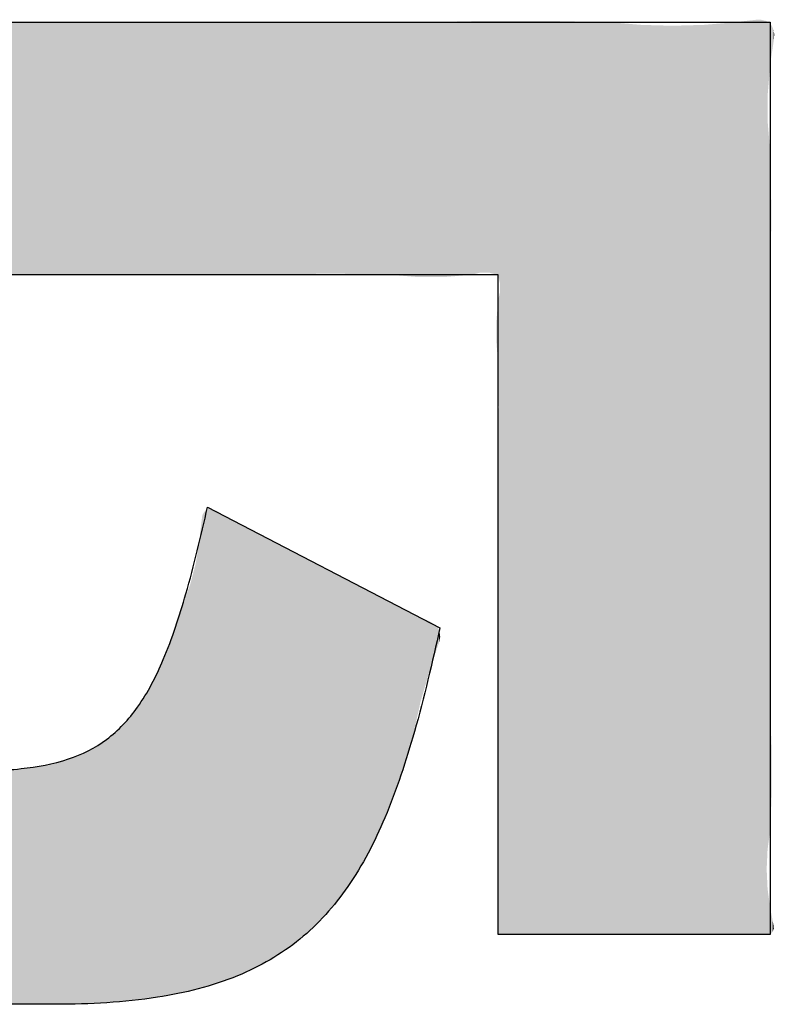
# Model space of a CAD drawing. Extents: x -424 to 186, y -4 to 301.
# Drawn here: x -267 to -267, y 241 to 242 of the extents above; entities that cross this region are included whole.
import ezdxf

# ---------------------------------------------------------------- set-up
doc = ezdxf.new("R2010")
doc.units = 0
doc.layers.add('PV', color=7, linetype='CONTINUOUS')

msp = doc.modelspace()

# ---------------------------------------------------------------- linework, layer by layer
at = {"layer": 'PV', "color": 7, "linetype": 'Continuous'}
for p, q in [((-267.95327, 241.93387), (-267.01854, 241.93387)), ((-267.01854, 241.93387), (-267.01854, 241.36915)), ((-267.18701, 241.7776), (-267.7662, 241.7776)), ((-267.18701, 241.36915), (-267.18701, 241.7776)), ((-267.36684, 241.63373), (-267.22297, 241.55911)), ((-267.01854, 241.36915), (-267.18701, 241.36915)), ((-267.46048, 241.32595), (-267.75855, 241.32595))]:
    msp.add_line(p, q, dxfattribs=at)
for points, knots in [([(-267.51856, 241.47023), (-267.50643, 241.47023), (-267.48429, 241.47081), (-267.45357, 241.47617), (-267.42795, 241.48881), (-267.4078, 241.5107), (-267.39206, 241.54192), (-267.37845, 241.5838), (-267.37083, 241.61572), (-267.36684, 241.63373)], [0, 0, 0, 0, 0.0364047, 0.0663544, 0.092868, 0.1204771, 0.1539638, 0.1970258, 0.2523686, 0.2523686, 0.2523686, 0.2523686]), ([(-267.22297, 241.55911), (-267.22767, 241.53754), (-267.23703, 241.49774), (-267.25474, 241.44342), (-267.27745, 241.39894), (-267.30831, 241.36429), (-267.34945, 241.34065), (-267.40136, 241.32792), (-267.43953, 241.32595), (-267.46048, 241.32595)], [0, 0, 0, 0, 0.0662404, 0.1225947, 0.1710466, 0.2150463, 0.2597891, 0.3111171, 0.3739748, 0.3739748, 0.3739748, 0.3739748])]:
    msp.add_open_spline(points, degree=3, knots=knots, dxfattribs=at)
for points in [[(-267.48819, 241.7776), (-267.48819, 241.93387), (-267.47786, 241.7776)], [(-267.47786, 241.7776), (-267.48819, 241.93387), (-267.47786, 241.93387)], [(-267.47786, 241.7776), (-267.47786, 241.93387), (-267.47517, 241.7776)], [(-267.47517, 241.7776), (-267.47786, 241.93387), (-267.47517, 241.93387)], [(-267.47517, 241.7776), (-267.47517, 241.93387), (-267.46402, 241.7776)], [(-267.46402, 241.7776), (-267.47517, 241.93387), (-267.46402, 241.93387)], [(-267.46402, 241.7776), (-267.46402, 241.93387), (-267.46165, 241.7776)], [(-267.46165, 241.7776), (-267.46402, 241.93387), (-267.46165, 241.93387)], [(-267.46165, 241.7776), (-267.46165, 241.93387), (-267.45309, 241.7776)], [(-267.45309, 241.7776), (-267.46165, 241.93387), (-267.45309, 241.93387)], [(-267.45309, 241.7776), (-267.45309, 241.93387), (-267.44406, 241.7776)], [(-267.44406, 241.7776), (-267.45309, 241.93387), (-267.44406, 241.93387)], [(-267.44406, 241.7776), (-267.44406, 241.93387), (-267.4435, 241.7776)], [(-267.4435, 241.7776), (-267.44406, 241.93387), (-267.4435, 241.93387)], [(-267.4435, 241.7776), (-267.4435, 241.93387), (-267.43443, 241.7776)], [(-267.43443, 241.7776), (-267.4435, 241.93387), (-267.43443, 241.93387)], [(-267.43443, 241.7776), (-267.43443, 241.93387), (-267.42649, 241.7776)], [(-267.42649, 241.7776), (-267.43443, 241.93387), (-267.42649, 241.93387)], [(-267.42649, 241.7776), (-267.42649, 241.93387), (-267.4261, 241.7776)], [(-267.4261, 241.7776), (-267.42649, 241.93387), (-267.4261, 241.93387)], [(-267.4261, 241.7776), (-267.4261, 241.93387), (-267.41861, 241.7776)], [(-267.41861, 241.7776), (-267.4261, 241.93387), (-267.41861, 241.93387)], [(-267.41861, 241.7776), (-267.41861, 241.93387), (-267.4172, 241.7776)], [(-267.4172, 241.7776), (-267.41861, 241.93387), (-267.4172, 241.93387)], [(-267.4172, 241.7776), (-267.4172, 241.93387), (-267.41134, 241.77756)], [(-267.41134, 241.77756), (-267.4172, 241.93387), (-267.41134, 241.93387)], [(-267.41134, 241.77756), (-267.41134, 241.93387), (-267.40503, 241.77753)], [(-267.40503, 241.77753), (-267.41134, 241.93387), (-267.40503, 241.93387)], [(-267.40503, 241.77753), (-267.40503, 241.93387), (-267.40435, 241.77752)], [(-267.40435, 241.77752), (-267.40503, 241.93387), (-267.40435, 241.93387)], [(-267.40435, 241.77752), (-267.40435, 241.93387), (-267.39857, 241.77748)], [(-267.39857, 241.77748), (-267.40435, 241.93387), (-267.39857, 241.93387)], [(-267.39857, 241.77748), (-267.39857, 241.93387), (-267.39313, 241.77745)], [(-267.39313, 241.77745), (-267.39857, 241.93387), (-267.39313, 241.93387)], [(-267.39313, 241.77745), (-267.39313, 241.93387), (-267.38243, 241.77738)], [(-267.38243, 241.77738), (-267.39313, 241.93387), (-267.38243, 241.93387)], [(-267.38243, 241.77738), (-267.38243, 241.93387), (-267.38231, 241.77738)], [(-267.38231, 241.77738), (-267.38243, 241.93387), (-267.38231, 241.93387)], [(-267.38231, 241.77738), (-267.38231, 241.93387), (-267.37767, 241.77735)], [(-267.37767, 241.77735), (-267.38231, 241.93387), (-267.37767, 241.93387)], [(-267.37767, 241.77735), (-267.37767, 241.93387), (-267.37745, 241.77735)], [(-267.37745, 241.77735), (-267.37767, 241.93387), (-267.37745, 241.93387)], [(-267.37745, 241.77735), (-267.37745, 241.93387), (-267.37422, 241.77733)], [(-267.37422, 241.77733), (-267.37745, 241.93387), (-267.37422, 241.93386)], [(-267.37422, 241.77733), (-267.37422, 241.93386), (-267.37251, 241.77732)], [(-267.37251, 241.77732), (-267.37422, 241.93386), (-267.37251, 241.93385)], [(-267.37251, 241.77732), (-267.37251, 241.93385), (-267.372, 241.77732)], [(-267.372, 241.77732), (-267.37251, 241.93385), (-267.372, 241.93385)], [(-267.372, 241.77732), (-267.372, 241.93385), (-267.37039, 241.77733)], [(-267.37039, 241.77733), (-267.372, 241.93385), (-267.37039, 241.93384)], [(-267.37039, 241.77733), (-267.37039, 241.93384), (-267.36999, 241.77734)], [(-267.36999, 241.77734), (-267.37039, 241.93384), (-267.36999, 241.93384)], [(-267.36999, 241.77734), (-267.36999, 241.93384), (-267.36997, 241.77734)], [(-267.36997, 241.77734), (-267.36999, 241.93384), (-267.36997, 241.93384)], [(-267.36997, 241.77734), (-267.36997, 241.93384), (-267.36825, 241.77735)], [(-267.36825, 241.77735), (-267.36997, 241.93384), (-267.36825, 241.93383)], [(-267.36825, 241.77735), (-267.36825, 241.93383), (-267.36558, 241.77736)], [(-267.36558, 241.77736), (-267.36825, 241.93383), (-267.36558, 241.93382)], [(-267.36558, 241.77736), (-267.36558, 241.93382), (-267.36072, 241.77739)], [(-267.36072, 241.77739), (-267.36558, 241.93382), (-267.36072, 241.93379)], [(-267.36072, 241.77739), (-267.36072, 241.93379), (-267.35777, 241.77741)], [(-267.35777, 241.77741), (-267.36072, 241.93379), (-267.35777, 241.93378)], [(-267.35777, 241.77741), (-267.35777, 241.93378), (-267.35637, 241.77742)], [(-267.35637, 241.77742), (-267.35777, 241.93378), (-267.35637, 241.93378)], [(-267.35637, 241.77742), (-267.35637, 241.93378), (-267.3484, 241.77747)], [(-267.3484, 241.77747), (-267.35637, 241.93378), (-267.3484, 241.93374)], [(-267.3484, 241.77747), (-267.3484, 241.93374), (-267.34581, 241.77749)], [(-267.34581, 241.77749), (-267.3484, 241.93374), (-267.34581, 241.93373)], [(-267.34581, 241.77749), (-267.34581, 241.93373), (-267.34015, 241.77752)], [(-267.34015, 241.77752), (-267.34581, 241.93373), (-267.34015, 241.9337)], [(-267.34015, 241.77752), (-267.34015, 241.9337), (-267.33534, 241.77755)], [(-267.33534, 241.77755), (-267.34015, 241.9337), (-267.33534, 241.93368)], [(-267.33534, 241.77755), (-267.33534, 241.93368), (-267.32781, 241.7776)], [(-267.32781, 241.7776), (-267.33534, 241.93368), (-267.32781, 241.93364)], [(-267.32781, 241.7776), (-267.32781, 241.93364), (-267.32527, 241.77765)], [(-267.32527, 241.77765), (-267.32781, 241.93364), (-267.32527, 241.93363)], [(-267.32527, 241.77765), (-267.32527, 241.93363), (-267.31922, 241.77777)], [(-267.31922, 241.77777), (-267.32527, 241.93363), (-267.31922, 241.93361)], [(-267.31922, 241.77777), (-267.31922, 241.93361), (-267.31566, 241.77785)], [(-267.31566, 241.77785), (-267.31922, 241.93361), (-267.31566, 241.93359)], [(-267.31566, 241.77785), (-267.31566, 241.93359), (-267.30688, 241.77802)], [(-267.30688, 241.77802), (-267.31566, 241.93359), (-267.30688, 241.93355)], [(-267.30688, 241.77802), (-267.30688, 241.93355), (-267.30605, 241.77804)], [(-267.30605, 241.77804), (-267.30688, 241.93355), (-267.30605, 241.93355)], [(-267.29864, 241.77819), (-267.30605, 241.93355), (-267.29864, 241.93358)], [(-267.30605, 241.77804), (-267.30605, 241.93355), (-267.29864, 241.77819)], [(-267.2959, 241.77824), (-267.29864, 241.93358), (-267.2959, 241.93359)], [(-267.29864, 241.77819), (-267.29864, 241.93358), (-267.2959, 241.77824)], [(-267.29101, 241.77834), (-267.2959, 241.93359), (-267.29101, 241.93361)], [(-267.2959, 241.77824), (-267.2959, 241.93359), (-267.29101, 241.77834)], [(-267.29065, 241.77835), (-267.29101, 241.93361), (-267.29065, 241.93362)], [(-267.29101, 241.77834), (-267.29101, 241.93361), (-267.29065, 241.77835)], [(-267.28368, 241.77821), (-267.29065, 241.93362), (-267.28368, 241.93365)], [(-267.29065, 241.77835), (-267.29065, 241.93362), (-267.28368, 241.77821)], [(-267.27696, 241.77807), (-267.28368, 241.93365), (-267.27696, 241.93368)], [(-267.28368, 241.77821), (-267.28368, 241.93365), (-267.27696, 241.77807)], [(-267.27248, 241.77798), (-267.27696, 241.93368), (-267.27248, 241.9337)], [(-267.27696, 241.77807), (-267.27696, 241.93368), (-267.27248, 241.77798)], [(-267.27088, 241.77795), (-267.27248, 241.9337), (-267.27088, 241.93371)], [(-267.27248, 241.77798), (-267.27248, 241.9337), (-267.27088, 241.77795)], [(-267.26201, 241.77777), (-267.27088, 241.93371), (-267.26201, 241.93375)], [(-267.27088, 241.77795), (-267.27088, 241.93371), (-267.26201, 241.77777)], [(-267.2543, 241.77762), (-267.26201, 241.93375), (-267.2543, 241.93378)], [(-267.26201, 241.77777), (-267.26201, 241.93375), (-267.2543, 241.77762)], [(-267.25349, 241.7776), (-267.2543, 241.93378), (-267.25349, 241.93379)], [(-267.2543, 241.77762), (-267.2543, 241.93378), (-267.25349, 241.7776)], [(-267.25127, 241.77741), (-267.25349, 241.93379), (-267.25127, 241.9338)], [(-267.25349, 241.7776), (-267.25349, 241.93379), (-267.25127, 241.77741)], [(-267.2466, 241.77701), (-267.25127, 241.9338), (-267.2466, 241.93382)], [(-267.25127, 241.77741), (-267.25127, 241.9338), (-267.2466, 241.77701)], [(-267.24306, 241.77671), (-267.2466, 241.93382), (-267.24306, 241.93383)], [(-267.2466, 241.77701), (-267.2466, 241.93382), (-267.24306, 241.77671)], [(-267.2403, 241.77647), (-267.24306, 241.93383), (-267.2403, 241.93385)], [(-267.24306, 241.77671), (-267.24306, 241.93383), (-267.2403, 241.77647)], [(-267.23685, 241.77617), (-267.2403, 241.93385), (-267.23685, 241.93386)], [(-267.2403, 241.77647), (-267.2403, 241.93385), (-267.23685, 241.77617)], [(-267.23488, 241.77617), (-267.23685, 241.93386), (-267.23488, 241.93387)], [(-267.23685, 241.77617), (-267.23685, 241.93386), (-267.23488, 241.77617)], [(-267.23488, 241.77617), (-267.23488, 241.93387), (-267.23465, 241.77617)], [(-267.23465, 241.77617), (-267.23488, 241.93387), (-267.23465, 241.93387)], [(-267.23465, 241.77617), (-267.23465, 241.93387), (-267.23456, 241.77617)], [(-267.23456, 241.77617), (-267.23465, 241.93387), (-267.23456, 241.93387)], [(-267.22936, 241.77617), (-267.23456, 241.93387), (-267.22936, 241.93399)], [(-267.23456, 241.77617), (-267.23456, 241.93387), (-267.22936, 241.77617)], [(-267.2279, 241.77617), (-267.22936, 241.93399), (-267.2279, 241.93403)], [(-267.22936, 241.77617), (-267.22936, 241.93399), (-267.2279, 241.77617)], [(-267.22468, 241.77617), (-267.2279, 241.93403), (-267.22468, 241.9341)], [(-267.2279, 241.77617), (-267.2279, 241.93403), (-267.22468, 241.77617)], [(-267.22348, 241.77617), (-267.22468, 241.9341), (-267.22348, 241.93413)], [(-267.22468, 241.77617), (-267.22468, 241.9341), (-267.22348, 241.77617)], [(-267.22348, 241.77617), (-267.22348, 241.93413), (-267.2232, 241.77617)], [(-267.2232, 241.77617), (-267.22348, 241.93413), (-267.2232, 241.93413)], [(-267.22278, 241.77617), (-267.2232, 241.93413), (-267.22278, 241.93414)], [(-267.2232, 241.77617), (-267.2232, 241.93413), (-267.22278, 241.77617)], [(-267.22015, 241.77617), (-267.22278, 241.93414), (-267.22015, 241.9342)], [(-267.22278, 241.77617), (-267.22278, 241.93414), (-267.22015, 241.77617)], [(-267.20351, 241.7776), (-267.22015, 241.9342), (-267.20351, 241.93459)], [(-267.22015, 241.77617), (-267.22015, 241.9342), (-267.20351, 241.7776)], [(-267.19806, 241.77892), (-267.20351, 241.93459), (-267.19806, 241.93471)], [(-267.20351, 241.7776), (-267.20351, 241.93459), (-267.19806, 241.77892)], [(-267.19557, 241.7789), (-267.19806, 241.93471), (-267.19557, 241.93477)], [(-267.19806, 241.77892), (-267.19806, 241.93471), (-267.19557, 241.7789)], [(-267.19557, 241.7789), (-267.19557, 241.93477), (-267.19245, 241.77888)], [(-267.19245, 241.77888), (-267.19557, 241.93477), (-267.19245, 241.93477)], [(-267.19245, 241.77888), (-267.19245, 241.93477), (-267.18803, 241.77776)], [(-267.18803, 241.77776), (-267.19245, 241.93477), (-267.18803, 241.93477)], [(-267.18803, 241.77776), (-267.18803, 241.93477), (-267.18701, 241.7775)], [(-267.18701, 241.7775), (-267.18803, 241.93477), (-267.18701, 241.93477)], [(-267.18701, 241.7775), (-267.18701, 241.93477), (-267.18651, 241.77535)], [(-267.18651, 241.77535), (-267.18701, 241.93477), (-267.18651, 241.93477)], [(-267.18651, 241.77535), (-267.18651, 241.93477), (-267.18579, 241.77223)], [(-267.18579, 241.77223), (-267.18651, 241.93477), (-267.18579, 241.93477)], [(-267.18579, 241.36915), (-267.18579, 241.93477), (-267.18133, 241.36915)], [(-267.18133, 241.36915), (-267.18579, 241.93477), (-267.18133, 241.93477)], [(-267.18133, 241.36915), (-267.18133, 241.93477), (-267.1661, 241.36915)], [(-267.1661, 241.36915), (-267.18133, 241.93477), (-267.1661, 241.93477)], [(-267.1661, 241.36915), (-267.1661, 241.93477), (-267.15648, 241.36915)], [(-267.15648, 241.36915), (-267.1661, 241.93477), (-267.15648, 241.93477)], [(-267.15648, 241.36915), (-267.15648, 241.93477), (-267.14402, 241.36915)], [(-267.14402, 241.36915), (-267.15648, 241.93477), (-267.14402, 241.93448)], [(-267.14402, 241.36915), (-267.14402, 241.93448), (-267.11777, 241.36915)], [(-267.11777, 241.36915), (-267.14402, 241.93448), (-267.11777, 241.93388)], [(-267.11777, 241.36915), (-267.11777, 241.93388), (-267.11741, 241.36915)], [(-267.11741, 241.36915), (-267.11777, 241.93388), (-267.11741, 241.93387)], [(-267.11741, 241.36915), (-267.11741, 241.93387), (-267.09826, 241.36915)], [(-267.09826, 241.36915), (-267.11741, 241.93387), (-267.09826, 241.93228)], [(-267.09826, 241.36915), (-267.09826, 241.93228), (-267.09007, 241.36915)], [(-267.09007, 241.36915), (-267.09826, 241.93228), (-267.09007, 241.93205)], [(-267.09007, 241.36915), (-267.09007, 241.93205), (-267.07905, 241.36915)], [(-267.07905, 241.36915), (-267.09007, 241.93205), (-267.07905, 241.93175)], [(-267.0636, 241.36915), (-267.07905, 241.93175), (-267.0636, 241.93218)], [(-267.07905, 241.36915), (-267.07905, 241.93175), (-267.0636, 241.36915)], [(-267.05985, 241.36915), (-267.0636, 241.93218), (-267.05985, 241.93228)], [(-267.0636, 241.36915), (-267.0636, 241.93218), (-267.05985, 241.36915)], [(-267.04106, 241.36915), (-267.05985, 241.93228), (-267.04106, 241.93384)], [(-267.05985, 241.36915), (-267.05985, 241.93228), (-267.04106, 241.36915)], [(-267.0407, 241.36916), (-267.04106, 241.93384), (-267.0407, 241.93387)], [(-267.04106, 241.36915), (-267.04106, 241.93384), (-267.0407, 241.36916)], [(-267.03311, 241.36943), (-267.0407, 241.93387), (-267.03311, 241.93478)], [(-267.0407, 241.36916), (-267.0407, 241.93387), (-267.03311, 241.36943)], [(-267.02777, 241.36924), (-267.03311, 241.93478), (-267.02777, 241.93541)], [(-267.03311, 241.36943), (-267.03311, 241.93478), (-267.02777, 241.36924)], [(-267.02516, 241.36915), (-267.02777, 241.93541), (-267.02516, 241.93548)], [(-267.02777, 241.36924), (-267.02777, 241.93541), (-267.02516, 241.36915)], [(-267.02455, 241.36909), (-267.02516, 241.93548), (-267.02455, 241.9355)], [(-267.02516, 241.36915), (-267.02516, 241.93548), (-267.02455, 241.36909)], [(-267.02455, 241.36909), (-267.02455, 241.9355), (-267.02187, 241.36882)], [(-267.02187, 241.36882), (-267.02455, 241.9355), (-267.02187, 241.93489)], [(-267.02187, 241.36882), (-267.02187, 241.93489), (-267.02141, 241.36887)], [(-267.02141, 241.36887), (-267.02187, 241.93489), (-267.02141, 241.93478)], [(-267.02141, 241.36887), (-267.02141, 241.93478), (-267.02078, 241.36893)], [(-267.02078, 241.36893), (-267.02141, 241.93478), (-267.02078, 241.93446)], [(-267.02078, 241.40961), (-267.02078, 241.93446), (-267.02022, 241.42184)], [(-267.02022, 241.42184), (-267.02078, 241.93446), (-267.02022, 241.93417)], [(-267.02022, 241.42184), (-267.02022, 241.93417), (-267.02008, 241.42284)], [(-267.02008, 241.42284), (-267.02022, 241.93417), (-267.02008, 241.9341)], [(-267.02008, 241.88983), (-267.02008, 241.9341), (-267.01891, 241.90386)], [(-267.01891, 241.90386), (-267.02008, 241.9341), (-267.01891, 241.9335)], [(-267.01891, 241.90386), (-267.01891, 241.9335), (-267.01881, 241.90514)], [(-267.01881, 241.90514), (-267.01891, 241.9335), (-267.01881, 241.93344)], [(-267.01881, 241.90514), (-267.01881, 241.93344), (-267.01858, 241.90781)], [(-267.01858, 241.90781), (-267.01881, 241.93344), (-267.01858, 241.93333)], [(-267.01858, 241.90781), (-267.01858, 241.93333), (-267.01854, 241.90832)], [(-267.01854, 241.90832), (-267.01858, 241.93333), (-267.01854, 241.93331)], [(-267.01854, 241.90832), (-267.01854, 241.93331), (-267.01781, 241.91313)], [(-267.01781, 241.91313), (-267.01854, 241.93331), (-267.01781, 241.93196)], [(-267.01781, 241.91313), (-267.01781, 241.93196), (-267.01763, 241.91434)], [(-267.01763, 241.91434), (-267.01781, 241.93196), (-267.01763, 241.93162)], [(-267.01763, 241.91434), (-267.01763, 241.93162), (-267.01704, 241.91821)], [(-267.01704, 241.91821), (-267.01763, 241.93162), (-267.01704, 241.93053)], [(-267.01704, 241.91821), (-267.01704, 241.93053), (-267.01682, 241.91965)], [(-267.01682, 241.91965), (-267.01704, 241.93053), (-267.01682, 241.93012)], [(-267.01682, 241.91965), (-267.01682, 241.93012), (-267.01657, 241.92127)], [(-267.01657, 241.92127), (-267.01682, 241.93012), (-267.01657, 241.92898)], [(-267.01657, 241.92127), (-267.01657, 241.92898), (-267.01632, 241.92291)], [(-267.01632, 241.92291), (-267.01657, 241.92898), (-267.01632, 241.92782)], [(-267.01632, 241.92291), (-267.01632, 241.92782), (-267.01631, 241.92298)], [(-267.01631, 241.92298), (-267.01632, 241.92782), (-267.01631, 241.92778)], [(-267.01631, 241.92298), (-267.01631, 241.92778), (-267.01606, 241.92659)], [(-267.02008, 241.42284), (-267.02008, 241.87129), (-267.01891, 241.43129)], [(-267.01891, 241.43129), (-267.02008, 241.87129), (-267.01891, 241.85726)], [(-267.01891, 241.55002), (-267.01891, 241.85726), (-267.01881, 241.5625)], [(-267.01881, 241.5625), (-267.01891, 241.85726), (-267.01881, 241.85599)], [(-267.01881, 241.73111), (-267.01881, 241.85599), (-267.01858, 241.76867)], [(-267.01858, 241.76867), (-267.01881, 241.85599), (-267.01858, 241.85331)], [(-267.01858, 241.76867), (-267.01858, 241.85331), (-267.01854, 241.77582)], [(-267.01854, 241.77582), (-267.01858, 241.85331), (-267.01854, 241.85281)], [(-267.01854, 241.77582), (-267.01854, 241.85281), (-267.01781, 241.81431)], [(-267.18579, 241.36915), (-267.18651, 241.76371), (-267.18579, 241.76683)], [(-267.18701, 241.723), (-267.18803, 241.74872), (-267.18701, 241.76156)], [(-267.18651, 241.69568), (-267.18701, 241.76156), (-267.18651, 241.76371)], [(-267.18701, 241.723), (-267.18701, 241.76156), (-267.18651, 241.69568)], [(-267.18651, 241.36915), (-267.18651, 241.76371), (-267.18579, 241.36915)], [(-267.18803, 241.73584), (-267.18803, 241.74872), (-267.18701, 241.723)], [(-267.01881, 241.5625), (-267.01881, 241.73111), (-267.01858, 241.58862)], [(-267.01858, 241.58862), (-267.01881, 241.73111), (-267.01858, 241.69355)], [(-267.18651, 241.36915), (-267.18701, 241.66836), (-267.18651, 241.69568)], [(-267.01858, 241.58862), (-267.01858, 241.69355), (-267.01854, 241.59359)], [(-267.01854, 241.59359), (-267.01858, 241.69355), (-267.01854, 241.6864)], [(-267.18701, 241.36915), (-267.18701, 241.66836), (-267.18651, 241.36915)], [(-267.36558, 241.33757), (-267.36825, 241.63153), (-267.36558, 241.63308)], [(-267.36558, 241.33757), (-267.36558, 241.63308), (-267.36072, 241.33909)], [(-267.36072, 241.33909), (-267.36558, 241.63308), (-267.36072, 241.63118)], [(-267.37039, 241.3361), (-267.372, 241.61139), (-267.37039, 241.62592)], [(-267.36999, 241.3362), (-267.37039, 241.62592), (-267.36999, 241.62883)], [(-267.37039, 241.3361), (-267.37039, 241.62592), (-267.36999, 241.3362)], [(-267.36997, 241.3362), (-267.36999, 241.62883), (-267.36997, 241.62897)], [(-267.36999, 241.3362), (-267.36999, 241.62883), (-267.36997, 241.3362)], [(-267.36825, 241.33674), (-267.36997, 241.62897), (-267.36825, 241.63153)], [(-267.36997, 241.3362), (-267.36997, 241.62897), (-267.36825, 241.33674)], [(-267.36825, 241.33674), (-267.36825, 241.63153), (-267.36558, 241.33757)], [(-267.36072, 241.33909), (-267.36072, 241.63118), (-267.35777, 241.34002)], [(-267.35777, 241.34002), (-267.36072, 241.63118), (-267.35777, 241.62923)], [(-267.35777, 241.34002), (-267.35777, 241.62923), (-267.35637, 241.34056)], [(-267.35637, 241.34056), (-267.35777, 241.62923), (-267.35637, 241.6283)], [(-267.35637, 241.34056), (-267.35637, 241.6283), (-267.3484, 241.34362)], [(-267.3484, 241.34362), (-267.35637, 241.6283), (-267.3484, 241.62382)], [(-267.3484, 241.34362), (-267.3484, 241.62382), (-267.34581, 241.34461)], [(-267.34581, 241.34461), (-267.3484, 241.62382), (-267.34581, 241.62259)], [(-267.34581, 241.34461), (-267.34581, 241.62259), (-267.34015, 241.34727)], [(-267.34015, 241.34727), (-267.34581, 241.62259), (-267.34015, 241.61989)], [(-267.34015, 241.34727), (-267.34015, 241.61989), (-267.33534, 241.34953)], [(-267.33534, 241.34953), (-267.34015, 241.61989), (-267.33534, 241.6174)], [(-267.33534, 241.34953), (-267.33534, 241.6174), (-267.32781, 241.35379)], [(-267.32781, 241.35379), (-267.33534, 241.6174), (-267.32781, 241.61349)], [(-267.37251, 241.33558), (-267.37422, 241.59825), (-267.37251, 241.60837)], [(-267.372, 241.3357), (-267.37251, 241.60837), (-267.372, 241.61139)], [(-267.37251, 241.33558), (-267.37251, 241.60837), (-267.372, 241.3357)], [(-267.372, 241.3357), (-267.372, 241.61139), (-267.37039, 241.3361)], [(-267.32781, 241.35379), (-267.32781, 241.61349), (-267.32527, 241.35522)], [(-267.32527, 241.35522), (-267.32781, 241.61349), (-267.32527, 241.61217)], [(-267.32527, 241.35522), (-267.32527, 241.61217), (-267.31922, 241.35927)], [(-267.31922, 241.35927), (-267.32527, 241.61217), (-267.31922, 241.60904)], [(-267.31922, 241.35927), (-267.31922, 241.60904), (-267.31566, 241.36165)], [(-267.31566, 241.36165), (-267.31922, 241.60904), (-267.31566, 241.60719)], [(-267.31566, 241.36165), (-267.31566, 241.60719), (-267.30688, 241.36863)], [(-267.30688, 241.36863), (-267.31566, 241.60719), (-267.30688, 241.60263)], [(-267.30688, 241.36863), (-267.30688, 241.60263), (-267.30605, 241.36939)], [(-267.30605, 241.36939), (-267.30688, 241.60263), (-267.30605, 241.6022)], [(-267.30605, 241.36939), (-267.30605, 241.6022), (-267.29864, 241.37625)], [(-267.29864, 241.37625), (-267.30605, 241.6022), (-267.29864, 241.59836)], [(-267.37422, 241.33516), (-267.37745, 241.58616), (-267.37422, 241.59825)], [(-267.37422, 241.33516), (-267.37422, 241.59825), (-267.37251, 241.33558)], [(-267.29864, 241.37625), (-267.29864, 241.59836), (-267.2959, 241.3792)], [(-267.2959, 241.3792), (-267.29864, 241.59836), (-267.2959, 241.59694)], [(-267.2959, 241.3792), (-267.2959, 241.59694), (-267.29101, 241.38447)], [(-267.29101, 241.38447), (-267.2959, 241.59694), (-267.29101, 241.5944)], [(-267.29101, 241.38447), (-267.29101, 241.5944), (-267.29065, 241.38492)], [(-267.29065, 241.38492), (-267.29101, 241.5944), (-267.29065, 241.59422)], [(-267.29065, 241.38492), (-267.29065, 241.59422), (-267.28368, 241.39362)], [(-267.28368, 241.39362), (-267.29065, 241.59422), (-267.28368, 241.5906)], [(-267.28368, 241.39362), (-267.28368, 241.5906), (-267.27696, 241.40323)], [(-267.27696, 241.40323), (-267.28368, 241.5906), (-267.27696, 241.58712)], [(-267.37767, 241.33432), (-267.38231, 241.57287), (-267.37767, 241.58537)], [(-267.37745, 241.33437), (-267.37767, 241.58537), (-267.37745, 241.58616)], [(-267.37767, 241.33432), (-267.37767, 241.58537), (-267.37745, 241.33437)], [(-267.37745, 241.33437), (-267.37745, 241.58616), (-267.37422, 241.33516)], [(-267.27696, 241.40323), (-267.27696, 241.58712), (-267.27248, 241.41061)], [(-267.27248, 241.41061), (-267.27696, 241.58712), (-267.27248, 241.58479)], [(-267.27248, 241.41061), (-267.27248, 241.58479), (-267.27088, 241.41325)], [(-267.27088, 241.41325), (-267.27248, 241.58479), (-267.27088, 241.58396)], [(-267.27088, 241.41325), (-267.27088, 241.58396), (-267.26201, 241.43043)], [(-267.26201, 241.43043), (-267.27088, 241.58396), (-267.26201, 241.57936)], [(-267.26201, 241.43043), (-267.26201, 241.57936), (-267.2543, 241.44817)], [(-267.2543, 241.44817), (-267.26201, 241.57936), (-267.2543, 241.57536)], [(-267.38243, 241.33315), (-267.39313, 241.54189), (-267.38243, 241.57253)], [(-267.38231, 241.33318), (-267.38243, 241.57253), (-267.38231, 241.57287)], [(-267.38243, 241.33315), (-267.38243, 241.57253), (-267.38231, 241.33318)], [(-267.38231, 241.33318), (-267.38231, 241.57287), (-267.37767, 241.33432)], [(-267.2543, 241.44817), (-267.2543, 241.57536), (-267.25349, 241.45032)], [(-267.25349, 241.45032), (-267.2543, 241.57536), (-267.25349, 241.57494)], [(-267.25349, 241.45032), (-267.25349, 241.57494), (-267.25127, 241.4562)], [(-267.25127, 241.4562), (-267.25349, 241.57494), (-267.25127, 241.57379)], [(-267.25127, 241.4562), (-267.25127, 241.57379), (-267.2466, 241.46857)], [(-267.2466, 241.46857), (-267.25127, 241.57379), (-267.2466, 241.57117)], [(-267.2466, 241.46857), (-267.2466, 241.57117), (-267.24306, 241.48029)], [(-267.24306, 241.48029), (-267.2466, 241.57117), (-267.24306, 241.56918)], [(-267.24306, 241.48029), (-267.24306, 241.56918), (-267.2403, 241.48944)], [(-267.2403, 241.48944), (-267.24306, 241.56918), (-267.2403, 241.56786)], [(-267.2403, 241.48944), (-267.2403, 241.56786), (-267.23685, 241.50478)], [(-267.23685, 241.50478), (-267.2403, 241.56786), (-267.23685, 241.56622)], [(-267.23685, 241.50478), (-267.23685, 241.56622), (-267.23488, 241.51354)], [(-267.23488, 241.51354), (-267.23685, 241.56622), (-267.23488, 241.56528)], [(-267.23488, 241.51354), (-267.23488, 241.56528), (-267.23465, 241.51434)], [(-267.23465, 241.51434), (-267.23488, 241.56528), (-267.23465, 241.56516)], [(-267.23465, 241.51434), (-267.23465, 241.56516), (-267.23456, 241.51462)], [(-267.23456, 241.51462), (-267.23465, 241.56516), (-267.23456, 241.56513)], [(-267.23456, 241.51462), (-267.23456, 241.56513), (-267.22936, 241.53227)], [(-267.22936, 241.53227), (-267.23456, 241.56513), (-267.22936, 241.56306)], [(-267.22936, 241.53227), (-267.22936, 241.56306), (-267.2279, 241.53723)], [(-267.2279, 241.53723), (-267.22936, 241.56306), (-267.2279, 241.56211)], [(-267.2279, 241.53723), (-267.2279, 241.56211), (-267.22468, 241.54652)], [(-267.22468, 241.54652), (-267.2279, 241.56211), (-267.22468, 241.56)], [(-267.22468, 241.54652), (-267.22468, 241.56), (-267.22348, 241.54999)], [(-267.22348, 241.54999), (-267.22468, 241.56), (-267.22348, 241.55744)], [(-267.22348, 241.54999), (-267.22348, 241.55744), (-267.2232, 241.55136)], [(-267.2232, 241.55136), (-267.22348, 241.55744), (-267.2232, 241.55685)], [(-267.2232, 241.55136), (-267.2232, 241.55685), (-267.22278, 241.5534)], [(-267.01891, 241.43129), (-267.01891, 241.55002), (-267.01881, 241.43206)], [(-267.01881, 241.43206), (-267.01891, 241.55002), (-267.01881, 241.53753)], [(-267.39313, 241.33128), (-267.39857, 241.52954), (-267.39313, 241.54189)], [(-267.39313, 241.33128), (-267.39313, 241.54189), (-267.38243, 241.33315)], [(-267.01881, 241.43206), (-267.01881, 241.53753), (-267.01858, 241.43367)], [(-267.01858, 241.43367), (-267.01881, 241.53753), (-267.01858, 241.51141)], [(-267.39857, 241.33033), (-267.40435, 241.51894), (-267.39857, 241.52954)], [(-267.39857, 241.33033), (-267.39857, 241.52954), (-267.39313, 241.33128)], [(-267.40503, 241.32925), (-267.41134, 241.50821), (-267.40503, 241.51768)], [(-267.40435, 241.32932), (-267.40503, 241.51768), (-267.40435, 241.51894)], [(-267.40503, 241.32925), (-267.40503, 241.51768), (-267.40435, 241.32932)], [(-267.40435, 241.32932), (-267.40435, 241.51894), (-267.39857, 241.33033)], [(-267.01858, 241.43367), (-267.01858, 241.51141), (-267.01854, 241.43397)], [(-267.01854, 241.43397), (-267.01858, 241.51141), (-267.01854, 241.50644)], [(-267.41134, 241.32861), (-267.4172, 241.50114), (-267.41134, 241.50821)], [(-267.41134, 241.32861), (-267.41134, 241.50821), (-267.40503, 241.32925)], [(-267.01854, 241.43397), (-267.01854, 241.50644), (-267.01781, 241.45327)], [(-267.01781, 241.45327), (-267.01854, 241.50644), (-267.01781, 241.48714)], [(-267.41861, 241.32788), (-267.4261, 241.49242), (-267.41861, 241.49945)], [(-267.4172, 241.32802), (-267.41861, 241.49945), (-267.4172, 241.50114)], [(-267.41861, 241.32788), (-267.41861, 241.49945), (-267.4172, 241.32802)], [(-267.4172, 241.32802), (-267.4172, 241.50114), (-267.41134, 241.32861)], [(-267.42649, 241.32709), (-267.43443, 241.4864), (-267.42649, 241.49214)], [(-267.4261, 241.32713), (-267.42649, 241.49214), (-267.4261, 241.49242)], [(-267.42649, 241.32709), (-267.42649, 241.49214), (-267.4261, 241.32713)], [(-267.4261, 241.32713), (-267.4261, 241.49242), (-267.41861, 241.32788)], [(-267.43443, 241.3267), (-267.4435, 241.48153), (-267.43443, 241.4864)], [(-267.43443, 241.3267), (-267.43443, 241.4864), (-267.42649, 241.32709)], [(-267.01781, 241.45327), (-267.01781, 241.48714), (-267.01763, 241.45812)], [(-267.01763, 241.45812), (-267.01781, 241.48714), (-267.01763, 241.48229)], [(-267.44406, 241.32624), (-267.45309, 241.47776), (-267.44406, 241.48131)], [(-267.4435, 241.32627), (-267.44406, 241.48131), (-267.4435, 241.48153)], [(-267.44406, 241.32624), (-267.44406, 241.48131), (-267.4435, 241.32627)], [(-267.4435, 241.32627), (-267.4435, 241.48153), (-267.43443, 241.3267)], [(-267.46402, 241.32595), (-267.47517, 241.47273), (-267.46402, 241.47476)], [(-267.46165, 241.32595), (-267.46402, 241.47476), (-267.46165, 241.47541)], [(-267.46402, 241.32595), (-267.46402, 241.47476), (-267.46165, 241.32595)], [(-267.45309, 241.32609), (-267.46165, 241.47541), (-267.45309, 241.47776)], [(-267.46165, 241.32595), (-267.46165, 241.47541), (-267.45309, 241.32609)], [(-267.45309, 241.32609), (-267.45309, 241.47776), (-267.44406, 241.32624)], [(-267.47786, 241.32595), (-267.48819, 241.47127), (-267.47786, 241.47243)], [(-267.48819, 241.32595), (-267.48819, 241.47127), (-267.47786, 241.32595)], [(-267.47517, 241.32595), (-267.47786, 241.47243), (-267.47517, 241.47273)], [(-267.47786, 241.32595), (-267.47786, 241.47243), (-267.47517, 241.32595)], [(-267.47517, 241.32595), (-267.47517, 241.47273), (-267.46402, 241.32595)], [(-267.02078, 241.36893), (-267.02078, 241.40961), (-267.02022, 241.36899)], [(-267.02022, 241.36899), (-267.02078, 241.40961), (-267.02022, 241.39738)], [(-267.02022, 241.36899), (-267.02022, 241.39738), (-267.02008, 241.369)], [(-267.02008, 241.369), (-267.02022, 241.39738), (-267.02008, 241.39638)], [(-267.02008, 241.369), (-267.02008, 241.39638), (-267.01891, 241.36912)], [(-267.01891, 241.36912), (-267.02008, 241.39638), (-267.01891, 241.38793)], [(-267.01891, 241.36912), (-267.01891, 241.38793), (-267.01881, 241.36913)], [(-267.01881, 241.36913), (-267.01891, 241.38793), (-267.01881, 241.38716)], [(-267.01881, 241.36913), (-267.01881, 241.38716), (-267.01858, 241.36915)], [(-267.01858, 241.36915), (-267.01881, 241.38716), (-267.01858, 241.38555)], [(-267.01858, 241.36915), (-267.01858, 241.38555), (-267.01854, 241.3692)], [(-267.01854, 241.3692), (-267.01858, 241.38555), (-267.01854, 241.38524)], [(-267.01854, 241.3692), (-267.01854, 241.38524), (-267.01781, 241.36998)], [(-267.01781, 241.36998), (-267.01854, 241.38524), (-267.01781, 241.38152)], [(-267.01781, 241.36998), (-267.01781, 241.38152), (-267.01763, 241.37018)], [(-267.01763, 241.37018), (-267.01781, 241.38152), (-267.01763, 241.38058)], [(-267.01763, 241.37018), (-267.01763, 241.38058), (-267.01704, 241.3708)], [(-267.01704, 241.3708), (-267.01763, 241.38058), (-267.01704, 241.37758)], [(-267.01704, 241.3708), (-267.01704, 241.37758), (-267.01682, 241.37146)], [(-267.01682, 241.37146), (-267.01704, 241.37758), (-267.01682, 241.37647)], [(-267.01682, 241.37146), (-267.01682, 241.37647), (-267.01657, 241.37221)], [(-267.01657, 241.37221), (-267.01682, 241.37647), (-267.01657, 241.3752)], [(-267.01657, 241.37221), (-267.01657, 241.3752), (-267.01632, 241.37295)]]:
    msp.add_solid(points, dxfattribs=at)

doc.saveas('drawing.dxf')
